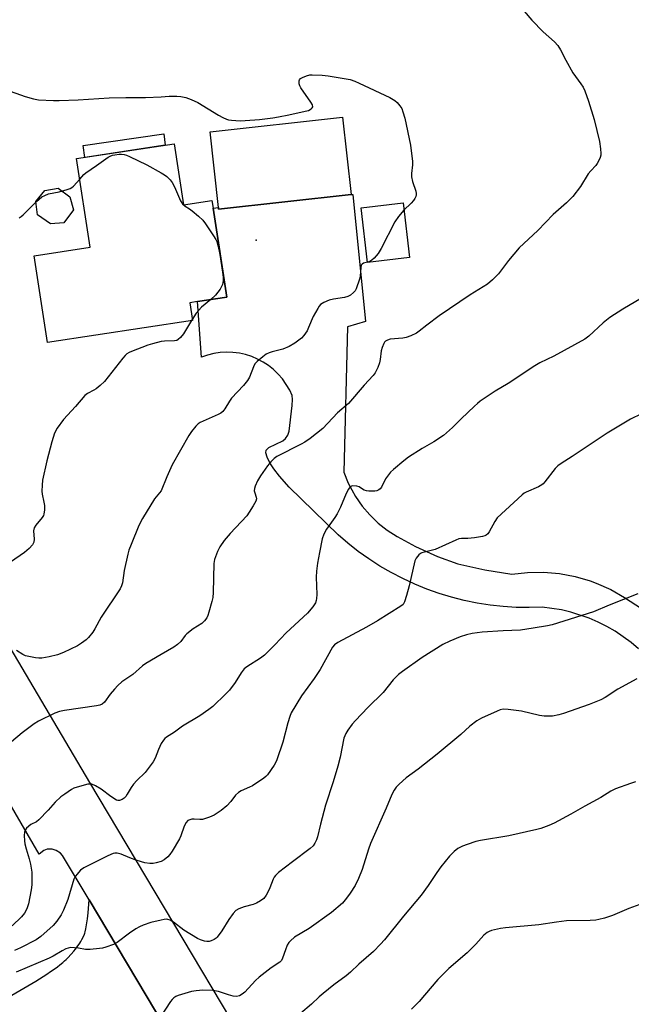
# Model space of a CAD drawing. Units: inches. Extents: x 1291763 to 1297763, y 517450 to 521450.
# Drawn here: x 1295951 to 1296163, y 519069 to 519410 of the extents above; entities that cross this region are included whole.
import ezdxf

# ---------------------------------------------------------------- set-up
doc = ezdxf.new("R2010")
doc.units = ezdxf.units.IN
doc.header["$MEASUREMENT"] = 0
for name, color, linetype in [('BLDG-Footprint', 5, 'Continuous'), ('CULTRL-Pad', 6, 'Continuous'), ('ELEV-Spot Elevation', 7, 'Continuous'), ('TRANS-Driveway', 251, 'Continuous'), ('TRANS-Road', 130, 'Continuous'), ('Undefined', 1, 'Continuous')]:
    doc.layers.add(name, color=color, linetype=linetype)

msp = doc.modelspace()

# ---------------------------------------------------------------- linework, layer by layer
at = {"layer": 'BLDG-Footprint'}
for points, elevation in [([(1296065.7, 519349.35), (1296019.81, 519344.3), (1296019.75, 519344.87), (1296016.87, 519371.07), (1296062.75, 519376.12)], 416.69), ([(1296004.45, 519366.99), (1296007.69, 519345.85), (1296017.55, 519347.37), (1296017.96, 519344.7), (1296022.68, 519313.89), (1296012.54, 519312.33), (1296009.83, 519311.92), (1296010.76, 519305.84), (1295960.53, 519298.14), (1295955.92, 519328.2), (1295975.36, 519331.18), (1295970.66, 519361.81)], 418.63), ([(1296085.99, 519327.6), (1296071.46, 519325.86), (1296069.21, 519344.74), (1296083.74, 519346.47)], 416.21)]:
    msp.add_lwpolyline(points, close=True, dxfattribs=dict(at, elevation=elevation))
at = {"layer": 'CULTRL-Pad'}
for points in [[(1296001.29, 519366.51), (1295973.55, 519362.25), (1295972.93, 519366.32), (1296000.86, 519370.45)], [(1295966.26, 519339.65), (1295961.64, 519339.21), (1295957.15, 519342.39), (1295956.56, 519346.99), (1295959.71, 519350.83), (1295964.29, 519351.65), (1295968.35, 519348.58), (1295969.58, 519344.04)]]:
    msp.add_lwpolyline(points, close=True, dxfattribs=at)
at = {"layer": 'ELEV-Spot Elevation'}
msp.add_point((1296032.87, 519333.61, 417.55), dxfattribs=at)
at = {"layer": 'TRANS-Driveway'}
for points in [[(1296165.21, 519192.15), (1296162.66, 519194.33), (1296159.98, 519196.36), (1296157.19, 519198.22), (1296154.29, 519199.92), (1296151.29, 519201.43), (1296148.21, 519202.76), (1296141.83, 519204.86), (1296138.56, 519205.62), (1296135.25, 519206.17), (1296131.91, 519206.53), (1296127.38, 519206.41), (1296122.86, 519206.49), (1296118.34, 519206.78), (1296113.84, 519207.28), (1296109.37, 519207.99), (1296104.93, 519208.9), (1296100.54, 519210.02), (1296096.21, 519211.34), (1296091.95, 519212.85), (1296087.75, 519214.56), (1296083.64, 519216.46), (1296079.63, 519218.55), (1296075.71, 519220.82), (1296071.9, 519223.27), (1296068.21, 519225.89), (1296064.64, 519228.67), (1296061.21, 519231.62), (1296044.24, 519248.09), (1296040.92, 519251.89), (1296038.92, 519254.44), (1296037.58, 519256.54), (1296036.62, 519258.49), (1296036.2, 519259.95), (1296036.3, 519260.91), (1296037.27, 519261.8), (1296042.11, 519264.2), (1296042.99, 519265.01), (1296043.83, 519266.09), (1296044.28, 519267.48), (1296045.33, 519276.43), (1296045.39, 519278.44), (1296045.26, 519279.86), (1296044.48, 519281.64), (1296041.91, 519285.58), (1296040.46, 519287.25), (1296038.86, 519288.78), (1296037.13, 519290.17), (1296035.28, 519291.39), (1296033.33, 519292.43), (1296031.29, 519293.29), (1296029.18, 519293.97), (1296027.02, 519294.45), (1296024.82, 519294.72), (1296022.61, 519294.8), (1296020.39, 519294.67), (1296018.2, 519294.35), (1296016.05, 519293.82), (1296013.96, 519293.1), (1296012.54, 519312.33), (1296022.68, 519313.89), (1296017.96, 519344.7), (1296019.75, 519344.87), (1296019.82, 519344.3), (1296065.7, 519349.35), (1296066.36, 519349.42), (1296070.75, 519305.44), (1296064.48, 519303.58), (1296063.18, 519253.3), (1296064.69, 519249.55), (1296067.23, 519244.88), (1296069.54, 519241.56), (1296072.17, 519238.5), (1296075.09, 519235.7), (1296078.27, 519233.2), (1296081.67, 519231.03), (1296087.98, 519227.56), (1296095.59, 519224.11), (1296102.73, 519221.56), (1296112, 519219.48), (1296121.37, 519218.03), (1296126.85, 519218.63), (1296132.36, 519218.69), (1296137.85, 519218.21), (1296143.27, 519217.2), (1296148.56, 519215.66), (1296150.65, 519214.89), (1296155.68, 519212.64), (1296160.46, 519209.9), (1296168.24, 519204.81)], [(1295930.15, 519061.83), (1295956.53, 519077.14), (1295960.31, 519079.58), (1295961.62, 519080.45), (1295962.87, 519081.31), (1295964.04, 519082.15), (1295964.86, 519082.76), (1295965.85, 519083.56), (1295966.52, 519084.14), (1295967.02, 519084.62), (1295967.59, 519085.19), (1295968.81, 519086.5), (1295969.71, 519087.55), (1295970.28, 519088.23), (1295970.78, 519088.87), (1295971.21, 519089.44), (1295971.74, 519090.24), (1295972.12, 519090.87), (1295972.5, 519091.54), (1295973.02, 519092.54), (1295973.41, 519093.44), (1295973.5, 519093.69), (1295973.66, 519094.26), (1295973.88, 519095.24), (1295974.12, 519096.63), (1295974.4, 519098.74), (1295974.52, 519099.69), (1295974.63, 519100.77), (1295975, 519105.27), (1296001.22, 519061.36)]]:
    msp.add_lwpolyline(points, dxfattribs=at)
at = {"layer": 'TRANS-Road'}
for points in [[(1295813.01, 519422.41), (1295821.69, 519407.62), (1295837.92, 519379.13), (1295930.78, 519220.74), (1295975.09, 519145.85), (1296056.23, 519009.73)], [(1296001.22, 519061.36), (1295975, 519105.27), (1295965.8, 519120.68), (1295965.14, 519121.41), (1295963.58, 519122.33), (1295962.18, 519122.81), (1295960.44, 519122.78), (1295959.37, 519122.3), (1295957.67, 519121.13), (1295951.52, 519131.86), (1295945.18, 519142.57)]]:
    msp.add_lwpolyline(points, dxfattribs=at)
at = {"layer": 'Undefined'}
msp.add_line((1296010.7, 519306.19, 418), (1296010.46, 519305.8, 418), dxfattribs=at)
for points, elevation in [([(1296125.7, 519412.84), (1296128.37, 519409.76), (1296132.28, 519405.73), (1296136.17, 519402.27), (1296137.34, 519400.97), (1296138.28, 519399.52), (1296140.1, 519395.9), (1296142.48, 519391.47), (1296145.31, 519387.75), (1296146.08, 519386.58), (1296146.67, 519385.25), (1296147.96, 519381.68), (1296149.87, 519375.32), (1296151.7, 519367.78), (1296152.1, 519365.25), (1296152.24, 519363.57), (1296152.2, 519363.03), (1296151.97, 519362.21), (1296151.51, 519361.14), (1296150.96, 519360.12), (1296150.46, 519359.44), (1296148.76, 519357.59), (1296147.88, 519356.51), (1296145.18, 519352.21), (1296142.5, 519348.73), (1296141.73, 519347.89), (1296140.3, 519346.54), (1296135.7, 519342.49), (1296130.34, 519336.95), (1296123.89, 519330.91), (1296120.25, 519326.6), (1296116.75, 519321.89), (1296114.72, 519319.84), (1296112.96, 519318.37), (1296106.94, 519314.7), (1296096.18, 519307.44), (1296091.92, 519304.22), (1296089.35, 519302.06), (1296088.43, 519301.45), (1296086.36, 519300.47), (1296084.76, 519299.87), (1296083.63, 519299.68), (1296079.31, 519299.3), (1296078.31, 519299), (1296077.67, 519298.65), (1296077.31, 519298.29), (1296077.01, 519297.82), (1296076.44, 519296.47), (1296076.17, 519295.35), (1296075.78, 519292.25), (1296075.57, 519291.15), (1296074.98, 519289.51), (1296074.1, 519287.69), (1296073.42, 519286.77), (1296070.25, 519283.42), (1296064.79, 519277.06), (1296061.05, 519273.8), (1296055.88, 519268.45), (1296051.51, 519265), (1296049.69, 519263.7), (1296048.48, 519262.97), (1296039.95, 519258.67), (1296039.05, 519258.01), (1296037.9, 519256.85), (1296036.8, 519255.47), (1296034.33, 519252.07), (1296033.33, 519250.27), (1296032.46, 519248.42), (1296032.23, 519247.6), (1296032.21, 519246.88), (1296032.34, 519246.16), (1296032.87, 519244.61), (1296032.92, 519244.02), (1296032.69, 519243.24), (1296031.85, 519241.7), (1296030.45, 519239.42), (1296029.57, 519238.22), (1296023.88, 519232.11), (1296021.72, 519229.66), (1296020.24, 519227.45), (1296019.42, 519225.89), (1296018.44, 519223.1), (1296018.16, 519221.67), (1296017.99, 519211.67), (1296017.87, 519209.92), (1296017.55, 519208.49), (1296016.49, 519204.82), (1296016.13, 519203.71), (1296015.78, 519202.92), (1296014.98, 519201.84), (1296013.99, 519200.91), (1296011.08, 519199.09), (1296008.81, 519197.39), (1296008.24, 519196.77), (1296006.74, 519194.75), (1296005.6, 519193.61), (1296004.37, 519192.78), (1296000, 519190.23)], 414), ([(1296000, 519383.22), (1296002.72, 519383.41), (1296005.38, 519383.44), (1296006.8, 519383.32), (1296008.45, 519382.96), (1296010.32, 519382.29), (1296012.66, 519381.26), (1296019.77, 519376.84), (1296021.27, 519376.03), (1296022.55, 519375.45), (1296023.32, 519375.24), (1296024.33, 519375.13), (1296027.31, 519374.92), (1296029.03, 519374.96), (1296033.98, 519375.38), (1296038.59, 519375.93), (1296040.58, 519376.26), (1296044.2, 519376.95), (1296049.79, 519378.19), (1296050.94, 519378.52), (1296051.92, 519379.05), (1296052.28, 519379.38), (1296052.47, 519379.76), (1296052.34, 519380.43), (1296051.76, 519381.39), (1296048.37, 519386.27), (1296047.96, 519387.02), (1296047.73, 519387.75), (1296047.75, 519388.69), (1296047.89, 519389.12), (1296048.17, 519389.5), (1296048.87, 519389.95), (1296050.24, 519390.51), (1296051.4, 519390.81), (1296052.26, 519390.86), (1296055.76, 519390.66), (1296057.8, 519390.45), (1296065.37, 519389.17), (1296066.98, 519388.66), (1296068.57, 519387.99), (1296079.11, 519382.93), (1296080.89, 519381.96), (1296081.73, 519381.22), (1296082.64, 519380.12), (1296083.24, 519379.14), (1296083.69, 519378.05), (1296084.37, 519375.77), (1296086.28, 519366.49), (1296087.01, 519360.79), (1296086.97, 519359.63), (1296086.63, 519356.72), (1296086.64, 519355.57), (1296087.04, 519353.88), (1296088.12, 519350.58), (1296088.27, 519349.77), (1296088.24, 519349.24), (1296088.1, 519348.74), (1296087.78, 519348.01), (1296087.36, 519347.31), (1296086.58, 519346.42), (1296084.04, 519343.96)], 416), ([(1295946.04, 519385.77), (1295952.9, 519383.28), (1295955.7, 519382.52), (1295957.41, 519382.21), (1295962.63, 519381.93), (1295964.68, 519381.9), (1295971.2, 519382.14), (1295981.91, 519382.83), (1295987.76, 519382.97), (1295994.5, 519383), (1296000, 519383.22)], 416), ([(1295971.74, 519354.76), (1295973.21, 519356.37), (1295973.86, 519356.95), (1295977.56, 519359.39), (1295981.56, 519362.27), (1295982.28, 519362.69), (1295983.05, 519363), (1295983.9, 519363.17), (1295985.36, 519363.32), (1295986.23, 519363.35), (1295987.09, 519363.27), (1295987.93, 519363.03), (1295989.03, 519362.61), (1295995.01, 519359.67), (1296000, 519356.89)], 418), ([(1295950.76, 519341.37), (1295951.49, 519341.8), (1295952.16, 519342.35), (1295956.79, 519346.97), (1295958.67, 519348.59), (1295959.63, 519349.11), (1295960.9, 519349.61), (1295964.67, 519350.37), (1295967.44, 519351.09), (1295968.49, 519351.48), (1295968.96, 519351.77), (1295969.57, 519352.31), (1295971.74, 519354.76)], 418), ([(1296000, 519356.89), (1296001.07, 519356.26), (1296001.95, 519355.59), (1296003.03, 519354.49), (1296003.75, 519353.58), (1296004.56, 519352.03), (1296006.69, 519347.2), (1296007.28, 519346.22), (1296008.27, 519345.35), (1296009.8, 519344.43), (1296010.73, 519343.74), (1296012.93, 519341.86), (1296014.39, 519340.47), (1296015.27, 519339.3), (1296018.06, 519335.13), (1296018.84, 519333.88), (1296019.22, 519333.1), (1296019.74, 519331.42), (1296020.28, 519328.64), (1296021.35, 519321.68), (1296021.45, 519320.59), (1296021.42, 519319.51), (1296021.17, 519318.22), (1296020.33, 519316.68), (1296018.75, 519314.52), (1296017.13, 519313.04)], 418), ([(1296084.04, 519343.96), (1296082.17, 519341.75), (1296080.85, 519339.91), (1296076.1, 519330.76), (1296075.06, 519328.99), (1296073.74, 519327.42), (1296072.91, 519326.63), (1296072.22, 519326.24), (1296071.44, 519326.03)], 416), ([(1296071.44, 519326.03), (1296070.01, 519325.66), (1296069.5, 519325.27), (1296069.26, 519324.89), (1296069.04, 519324.14), (1296068.88, 519321.19), (1296068.65, 519320.06), (1296067.5, 519316.81), (1296067.1, 519316.07), (1296066.57, 519315.45), (1296065.53, 519314.58), (1296064.56, 519314.06), (1296063.42, 519313.77), (1296059.58, 519313.14), (1296058.13, 519312.81), (1296056.33, 519312.08), (1296055.18, 519311.35), (1296054.63, 519310.71), (1296054.15, 519309.99), (1296052.55, 519307.2), (1296050.99, 519303.32), (1296050.47, 519302.25), (1296049.31, 519300.55), (1296048.55, 519299.66), (1296047.67, 519298.94), (1296046.26, 519297.96), (1296044.32, 519296.8), (1296042.03, 519295.88), (1296038.41, 519294.96), (1296037.31, 519294.61), (1296036.29, 519294.12), (1296035.15, 519293.26), (1296033.21, 519291.57), (1296032.44, 519290.76), (1296031.9, 519289.8), (1296030.53, 519286.16), (1296029.87, 519284.97), (1296028.42, 519283.26), (1296024.27, 519278.86), (1296023.6, 519277.91), (1296021.97, 519275.18), (1296021.29, 519274.28), (1296020.65, 519273.75), (1296019.66, 519273.21), (1296013.49, 519270.44), (1296012.75, 519269.98), (1296011.95, 519269.2), (1296010.5, 519267.43), (1296009.49, 519266.04), (1296003.71, 519255.86), (1296001.87, 519251.71), (1296000, 519246.82)], 416), ([(1296166.34, 519313.49), (1296159.78, 519309.72), (1296155.36, 519306.84), (1296153.07, 519304.94), (1296148.09, 519300.4), (1296146.72, 519299.37), (1296135.92, 519293.48), (1296131.14, 519291.12), (1296129.36, 519290.15), (1296120.15, 519283.98), (1296115.59, 519281.32), (1296110.48, 519277.84), (1296109.55, 519277.12), (1296108.44, 519276.12), (1296103.89, 519271.81), (1296100.86, 519268.76), (1296097.78, 519265.99), (1296094.38, 519263.81), (1296090.29, 519261.47), (1296085.66, 519258.44), (1296084.01, 519257.24), (1296080.39, 519254.28), (1296079.36, 519253.26), (1296078.28, 519251.92), (1296077.68, 519250.94), (1296076.23, 519248.15), (1296075.75, 519247.5), (1296075.36, 519247.19), (1296074.67, 519246.89), (1296073.92, 519246.73), (1296071.9, 519246.78), (1296071.05, 519246.89), (1296070.23, 519247.1), (1296069.7, 519247.36), (1296068.53, 519248.17), (1296067.76, 519248.47), (1296066.38, 519248.57), (1296065.88, 519248.47), (1296065.45, 519248.23), (1296064.81, 519247.39), (1296064.02, 519245.87), (1296062.02, 519241.21), (1296060.91, 519238.85), (1296060.13, 519237.63), (1296057.23, 519233.61), (1296056.32, 519231.8), (1296055.69, 519230.18), (1296054.83, 519225.49), (1296054.06, 519221.84), (1296053.69, 519219.03), (1296053.62, 519216.98), (1296053.85, 519211), (1296053.75, 519209.61), (1296053.6, 519208.83), (1296053.34, 519208.08), (1296052.52, 519206.66), (1296050.68, 519204.47), (1296043.2, 519197.72), (1296039.37, 519193.57), (1296035.74, 519190.02), (1296034.33, 519188.96), (1296029.61, 519185.98), (1296028.66, 519185.21), (1296027.61, 519183.82), (1296025.56, 519180.46), (1296023.58, 519177.84), (1296022.35, 519176.55), (1296017.84, 519172.22), (1296016.46, 519171.12), (1296013.31, 519168.95), (1296007.36, 519165.38), (1296004.59, 519163.29), (1296001.79, 519161.58), (1296001.25, 519161.14), (1296000.74, 519160.59), (1296000, 519159.43)], 412), ([(1296017.13, 519313.04), (1296013.95, 519310.39), (1296012.95, 519309.42), (1296012.06, 519308.28), (1296010.7, 519306.19)], 418), ([(1296010.46, 519305.8), (1296007.69, 519301.22), (1296006.68, 519299.91), (1296005.87, 519299.19), (1296005.37, 519298.92), (1296004.57, 519298.71), (1296001.05, 519298.62), (1296000, 519298.5)], 418), ([(1296000, 519298.5), (1295996.97, 519297.76), (1295995.34, 519297.25), (1295989.63, 519295.11), (1295988.84, 519294.76), (1295988.09, 519294.3), (1295987.46, 519293.7), (1295986.7, 519292.8), (1295980.32, 519284.67), (1295978.79, 519283.25), (1295977.41, 519282.13), (1295976.67, 519281.68), (1295974.39, 519280.54), (1295973.47, 519279.85), (1295970.29, 519275.98), (1295966.14, 519271.58), (1295963.92, 519268.53), (1295963.06, 519266.76), (1295962.04, 519263.82), (1295960.36, 519257.21), (1295958.85, 519250.51), (1295958.68, 519248.78), (1295958.63, 519246.78), (1295958.74, 519245.65), (1295959.37, 519242.86), (1295959.55, 519241.73), (1295959.53, 519240.26), (1295959.32, 519238.82), (1295959.15, 519238.28), (1295958.73, 519237.57), (1295956.56, 519234.95), (1295956, 519234), (1295955.78, 519232.95), (1295955.96, 519230.14), (1295955.84, 519229.08), (1295955.66, 519228.6), (1295955.37, 519228.14), (1295954.18, 519226.88), (1295952.62, 519225.54), (1295947.74, 519222.14)], 418), ([(1296173.96, 519277.17), (1296162.49, 519271.68), (1296154.35, 519266.81), (1296142.26, 519258.73), (1296138.43, 519256.33), (1296137.31, 519255.53), (1296136.34, 519254.55), (1296132.85, 519249.9), (1296132.25, 519249.26), (1296131.81, 519248.91), (1296130.59, 519248.25), (1296126.41, 519246.4), (1296125.65, 519245.98), (1296124.96, 519245.45), (1296116.29, 519237.46), (1296115.45, 519236.28), (1296113.59, 519232.62), (1296113.1, 519231.97), (1296112.53, 519231.5), (1296112.07, 519231.27), (1296111.27, 519231.05), (1296108.42, 519230.62), (1296106.14, 519230.37), (1296103.98, 519230.39), (1296103, 519230.22), (1296101.98, 519229.82), (1296094.82, 519226.59), (1296093.47, 519226.14), (1296090.25, 519225.37), (1296089.77, 519225.15), (1296089.14, 519224.65), (1296088.28, 519223.58), (1296087.81, 519222.56), (1296085.79, 519213.95), (1296084.92, 519210.57), (1296084.25, 519208.39), (1296083.75, 519207.53), (1296082.98, 519206.92), (1296074.91, 519201.83), (1296071.02, 519199.63), (1296061.11, 519194.38), (1296060.01, 519193.56), (1296059.31, 519192.71), (1296055.05, 519184.95), (1296052.97, 519181.87), (1296048.52, 519175.86), (1296045.02, 519169.96), (1296044.47, 519168.68), (1296043.77, 519166.58), (1296042.14, 519159.84), (1296040.01, 519153.74), (1296039.55, 519152.66), (1296039.11, 519151.91), (1296036.75, 519148.57), (1296036.15, 519147.94), (1296035.47, 519147.4), (1296031.59, 519144.78), (1296030.57, 519144.24), (1296027.67, 519143.05), (1296026.72, 519142.47), (1296025.74, 519141.5), (1296024.08, 519139.26), (1296022.67, 519137.84), (1296020.72, 519136.16), (1296018.31, 519134.63), (1296016.74, 519133.9), (1296014.22, 519133.13), (1296013.37, 519133.04), (1296011.42, 519133.2), (1296010.61, 519133.18), (1296009.84, 519133.02), (1296009.17, 519132.69), (1296008.61, 519132.08), (1296007.9, 519130.8), (1296006.75, 519127.45), (1296006.31, 519126.37), (1296003.79, 519122.15), (1296002.97, 519121), (1296002.24, 519120.17), (1296000.94, 519119.09), (1296000, 519118.56)], 410), ([(1296000, 519246.82), (1295998.21, 519244.8), (1295997.69, 519244.12), (1295993.44, 519237.21), (1295992.26, 519234.8), (1295989.51, 519228.26), (1295988.75, 519226.35), (1295988.35, 519224.94), (1295987.11, 519219.25), (1295986.5, 519215.02), (1295986.18, 519213.93), (1295985.74, 519212.89), (1295979.18, 519203.13), (1295976.99, 519199.1), (1295976.23, 519197.9), (1295974.79, 519196.09), (1295974, 519195.26), (1295972.41, 519194.06), (1295970.94, 519193.17), (1295966.17, 519190.94), (1295964.02, 519190.04), (1295961.21, 519189.37), (1295958.65, 519188.93), (1295957.56, 519188.91), (1295956.47, 519188.99), (1295952.99, 519189.72), (1295951.99, 519190.19), (1295949.85, 519191.55)], 416), ([(1296165.08, 519211.18), (1296155.09, 519207.27), (1296149.73, 519204.91), (1296135.33, 519200.44), (1296133.77, 519200.11), (1296128.74, 519199.36), (1296124.42, 519198.56), (1296118.38, 519198.44), (1296111.1, 519197.87), (1296107.61, 519197.45), (1296105.69, 519196.98), (1296103.55, 519196.3), (1296099.89, 519194.77), (1296097.55, 519193.63), (1296090.35, 519189.15), (1296083.5, 519184.36), (1296082.09, 519183.27), (1296080.35, 519181.39), (1296076.84, 519177.06), (1296071.53, 519171.89), (1296067.22, 519167.37), (1296066.11, 519166.04), (1296064.59, 519164), (1296063.87, 519162.81), (1296063.26, 519161.27), (1296061.89, 519154.68), (1296061.17, 519151.58), (1296059.5, 519146.1), (1296056.82, 519138.06), (1296055.11, 519131.42), (1296054.09, 519127.12), (1296053.7, 519126), (1296053.22, 519124.92), (1296052.6, 519123.98), (1296051.59, 519123), (1296045.42, 519118.48), (1296040.61, 519114.69), (1296039.54, 519113.73), (1296039.08, 519113.11), (1296038.73, 519112.42), (1296037.62, 519109.4), (1296037.16, 519108.34), (1296036.31, 519106.89), (1296035.46, 519105.78), (1296034.4, 519104.92), (1296032.97, 519104.1), (1296031.85, 519103.72), (1296028.64, 519102.89), (1296026.81, 519102.12), (1296025.85, 519101.55), (1296024.89, 519100.56), (1296023.35, 519098.53), (1296020.93, 519094.51), (1296019.39, 519092.41), (1296018.98, 519092.01), (1296018.3, 519091.54), (1296017.3, 519091.06), (1296016.52, 519090.83), (1296015.73, 519090.82), (1296014.92, 519090.99), (1296013.57, 519091.42), (1296012.55, 519091.88), (1296007.82, 519094.8), (1296004.27, 519097.51), (1296003.08, 519098.22), (1296002.29, 519098.48), (1296001.65, 519098.55), (1296000.96, 519098.5), (1296000, 519098.3)], 408), ([(1296000, 519190.23), (1295994.63, 519187.13), (1295993.54, 519186.28), (1295990.15, 519183.32), (1295986.38, 519180.78), (1295984.93, 519179.44), (1295983.75, 519178.2), (1295982.28, 519176.42), (1295980.28, 519173.68), (1295979.47, 519172.95), (1295978.71, 519172.62), (1295977.59, 519172.38), (1295966.5, 519170.84), (1295964.76, 519170.52), (1295963.12, 519169.89), (1295957.52, 519167.11), (1295956.01, 519166.19), (1295951.85, 519163.11), (1295948.17, 519159.94)], 414), ([(1296164.63, 519181.77), (1296158.12, 519178.15), (1296153.68, 519175.35), (1296152.2, 519174.53), (1296148.19, 519172.93), (1296139.31, 519169.8), (1296137.66, 519169.32), (1296135.47, 519168.89), (1296134.33, 519168.81), (1296132.6, 519168.85), (1296130.97, 519169.11), (1296124.72, 519170.61), (1296120.15, 519171.15), (1296118.44, 519171.22), (1296117.38, 519171.04), (1296116.27, 519170.63), (1296110.84, 519168.12), (1296109.28, 519167.29), (1296106.86, 519165.43), (1296103.69, 519162.5), (1296095.57, 519155.67), (1296089, 519150.48), (1296084.85, 519147.45), (1296082.37, 519145.28), (1296081.33, 519144.22), (1296080.67, 519143.27), (1296079.83, 519141.74), (1296077.92, 519137.01), (1296072.41, 519124.79), (1296071.71, 519122.83), (1296069.51, 519115.73), (1296068.31, 519112.67), (1296067.09, 519110.28), (1296065.45, 519107.63), (1296064.13, 519105.83), (1296062.69, 519104.13), (1296058.92, 519100.94), (1296051.17, 519095.39), (1296046.18, 519092.35), (1296044.73, 519091.14), (1296044.2, 519090.55), (1296043.64, 519089.59), (1296042.97, 519088.03), (1296042.01, 519085.07), (1296041.62, 519084.34), (1296041.08, 519083.72), (1296038.05, 519081.7), (1296033.83, 519078.56), (1296032.6, 519077.38), (1296028.94, 519073.31), (1296028.05, 519072.62), (1296027.07, 519072.11), (1296026.05, 519071.81), (1296024.94, 519071.9), (1296023.27, 519072.35), (1296019.81, 519073.57), (1296017.81, 519073.86), (1296014.33, 519074.03), (1296012.1, 519073.84), (1296010.41, 519073.54), (1296005.83, 519072.17), (1296005.02, 519071.81), (1296004.34, 519071.34), (1296003.74, 519070.76), (1296003.22, 519070.07), (1296000, 519065.08)], 406), ([(1296000, 519159.43), (1295998.98, 519157.36), (1295997.91, 519154.26), (1295997.22, 519153.01), (1295994.36, 519149.34), (1295991.52, 519146.55), (1295990.4, 519145.27), (1295989.56, 519144.13), (1295988.23, 519141.8), (1295987.72, 519141.09), (1295987.1, 519140.51), (1295986.42, 519140.04), (1295985.47, 519139.63), (1295984.99, 519139.63), (1295984.5, 519139.81), (1295982.57, 519141.05), (1295979.17, 519143.62), (1295977.18, 519144.75), (1295975.9, 519145.29), (1295975.36, 519145.36), (1295974.52, 519145.26), (1295970.8, 519144.3), (1295969.69, 519143.9), (1295968.94, 519143.5), (1295966.56, 519141.91), (1295965.19, 519140.9), (1295963.19, 519139.04), (1295960.86, 519136.33), (1295957.63, 519132.98), (1295956.74, 519132.31), (1295954.83, 519131.31), (1295953.35, 519130.06), (1295952.86, 519129.44), (1295952.59, 519128.69), (1295952.51, 519127.53), (1295952.59, 519125.74), (1295952.76, 519124.61), (1295953.15, 519122.96), (1295954.27, 519119.44), (1295954.73, 519117.6), (1295955.1, 519114.81), (1295955.19, 519111.91), (1295955.14, 519110.47), (1295954.88, 519108.74), (1295953.96, 519103.87), (1295953.43, 519102.21), (1295952.63, 519100.68), (1295951.56, 519099.37), (1295948.3, 519096.28)], 412), ([(1296164.18, 519146.08), (1296162.48, 519145.6), (1296157.25, 519143.65), (1296155.65, 519142.95), (1296152.17, 519140.68), (1296146.71, 519137.7), (1296141.88, 519134.93), (1296136.05, 519131.87), (1296134.16, 519131.04), (1296131.41, 519130.02), (1296130.03, 519129.61), (1296120.39, 519127.45), (1296110.59, 519125.8), (1296108.88, 519125.44), (1296105.9, 519124.49), (1296104.29, 519123.88), (1296102.74, 519123.06), (1296101.39, 519122.03), (1296100.56, 519121.25), (1296099.77, 519120.37), (1296096.78, 519116.66), (1296095.38, 519114.72), (1296092.43, 519110.29), (1296089.97, 519106.93), (1296083.84, 519099.62), (1296077.26, 519091.48), (1296075.91, 519089.91), (1296073.45, 519087.45), (1296068.39, 519083.05), (1296065.48, 519080.27), (1296064.05, 519079), (1296059.7, 519075.85), (1296056.05, 519072.89), (1296054.72, 519071.74), (1296052.02, 519069.14), (1296048.19, 519065.9)], 404), ([(1296000, 519118.56), (1295998.27, 519118.07), (1295997.22, 519117.88), (1295996.05, 519117.9), (1295994.29, 519118.11), (1295993.17, 519118.39), (1295990.98, 519119.11), (1295989.07, 519119.81), (1295986.14, 519121.05), (1295984.76, 519121.39), (1295983.92, 519121.39), (1295983.36, 519121.27), (1295981.42, 519120.53), (1295973.17, 519116.38), (1295972.05, 519115.51), (1295970.73, 519114.07), (1295970.08, 519113.17), (1295969.72, 519112.38), (1295967.61, 519105.43), (1295966.1, 519101.66), (1295965.31, 519100.1), (1295963.86, 519097.91), (1295962.55, 519096.38), (1295958.23, 519092.56), (1295956.7, 519091.42), (1295951.18, 519088.66), (1295949.19, 519087.75)], 410), ([(1296167.04, 519104.12), (1296161.89, 519102.3), (1296156.23, 519099.87), (1296153.5, 519098.98), (1296151.57, 519098.44), (1296150.45, 519098.28), (1296148.48, 519098.18), (1296140.33, 519098), (1296136.84, 519097.54), (1296130.79, 519096.6), (1296119.15, 519095.63), (1296117.46, 519095.33), (1296114.39, 519094.64), (1296113.58, 519094.38), (1296112.83, 519093.99), (1296111.73, 519093.09), (1296108.9, 519089.9), (1296105.93, 519086.96), (1296099.59, 519081.47), (1296097.02, 519078.98), (1296095.81, 519077.69), (1296091.19, 519072.24), (1296089.25, 519070.11), (1296086.62, 519067.42)], 402), ([(1296000, 519098.3), (1295996.39, 519097.41), (1295993.73, 519096.49), (1295992.44, 519095.94), (1295991.19, 519095.2), (1295989.02, 519093.72), (1295984.7, 519090.5), (1295983.43, 519089.88), (1295980.76, 519088.9), (1295979.67, 519088.6), (1295978.54, 519088.4), (1295975.41, 519088.05), (1295973.69, 519088.14), (1295971.34, 519088.55), (1295969.95, 519088.69), (1295968.56, 519088.73), (1295967.76, 519088.59), (1295966.98, 519088.29), (1295965.71, 519087.66), (1295962.52, 519085.77), (1295961.17, 519085.08), (1295949.7, 519080.21)], 408)]:
    msp.add_lwpolyline(points, dxfattribs=dict(at, elevation=elevation))

doc.saveas('drawing.dxf')
